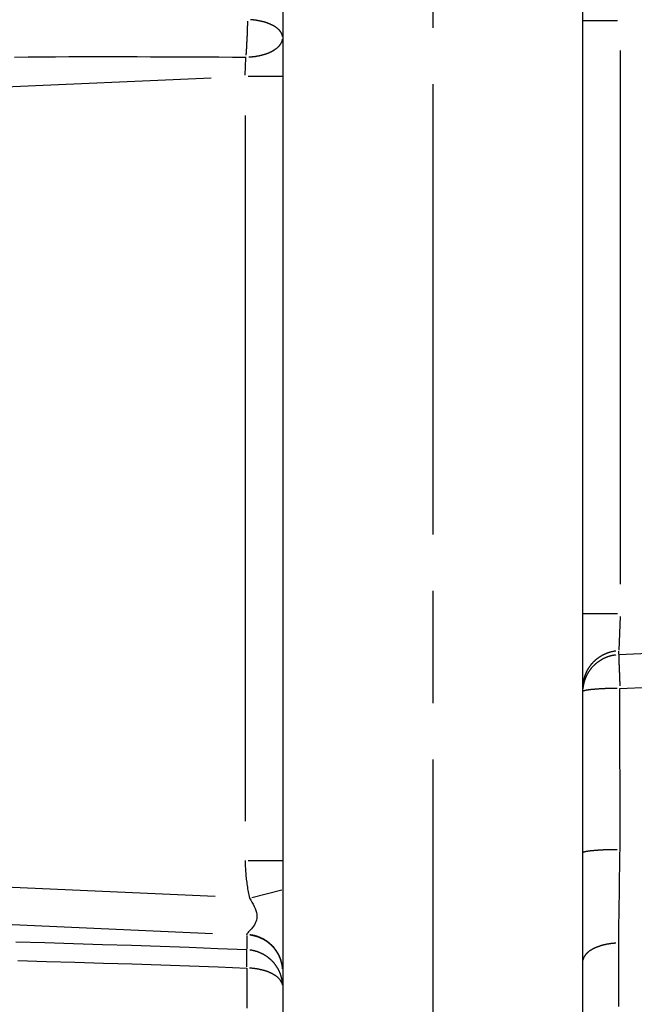
# Model space of a CAD drawing. Extents: x 177 to 770, y 182 to 618.
# Drawn here: x 582 to 591, y 195 to 208 of the extents above; entities that cross this region are included whole.
import ezdxf

# ---------------------------------------------------------------- set-up
doc = ezdxf.new("R2010")
doc.units = 0
doc.linetypes.add('AM_ISO08W050X2', pattern=[9, 6, -0.75, 1.5, -0.75])
for name, color, linetype in [('AM_0', 2, 'CONTINUOUS'), ('AM_4', 3, 'CONTINUOUS'), ('AM_7', 4, 'AM_ISO08W050X2')]:
    doc.layers.add(name, color=color, linetype=linetype)

msp = doc.modelspace()

# ---------------------------------------------------------------- linework, layer by layer
at = {"layer": 'AM_0'}
for p, q in [((589.839, 193.178), (589.839, 217.603)), ((585.839, 217.202), (585.839, 193.178))]:
    msp.add_line(p, q, dxfattribs=at)
msp.add_arc((587.839, 225.202), 38.5, 155.0532, 19.4186, dxfattribs=at)
msp.add_arc((587.839, 225.202), 38.5, 155.0532, 19.4186, dxfattribs=at)
at = {"layer": 'AM_4'}
for p, q in [((590.299, 208.048), (589.84, 208.048)), ((590.339, 200.54), (590.339, 207.653)), ((585.339, 207.321), (585.349, 207.553)), ((576.675, 206.929), (584.883, 207.288)), ((585.837, 207.307), (585.378, 207.307)), ((585.339, 206.785), (585.339, 197.381)), ((590.299, 200.145), (589.84, 200.145)), ((590.337, 200.11), (590.317, 199.658)), ((590.317, 199.601), (590.317, 199.648)), ((590.335, 197.001), (590.334, 199.15)), ((585.378, 196.858), (585.837, 196.858)), ((584.938, 196.377), (576.678, 196.738)), ((585.425, 196.364), (585.826, 196.465)), ((576.656, 196.246), (584.902, 195.886)), ((585.36, 195.866), (585.36, 195.87)), ((585.36, 195.856), (585.36, 195.677))]:
    msp.add_line(p, q, dxfattribs=at)
at = {"layer": 'AM_4', "flags": 128}
for points in [[(582.263, 207.564), (582.444, 207.566), (582.626, 207.568), (582.808, 207.569), (582.989, 207.57), (583.171, 207.57), (583.352, 207.57), (583.534, 207.57), (583.715, 207.57), (583.897, 207.57), (584.078, 207.569), (584.26, 207.569), (584.441, 207.568), (584.623, 207.567), (584.805, 207.566), (584.986, 207.566), (585.168, 207.565), (585.35, 207.565)], [(590.711, 199.616), (590.317, 199.599)], [(590.334, 199.15), (590.727, 199.167)], [(590.318, 195.757), (590.318, 195.804), (590.319, 195.853), (590.32, 195.901), (590.32, 195.95), (590.321, 196), (590.321, 196.05), (590.322, 196.1), (590.323, 196.151), (590.324, 196.202), (590.324, 196.254), (590.325, 196.306), (590.326, 196.358), (590.326, 196.41), (590.327, 196.463), (590.328, 196.516), (590.329, 196.569), (590.329, 196.622), (590.33, 196.676), (590.331, 196.73), (590.332, 196.784), (590.332, 196.838), (590.333, 196.893), (590.334, 196.947), (590.335, 197.001)], [(585.339, 196.858), (585.339, 196.837), (585.339, 196.816), (585.339, 196.795), (585.34, 196.774), (585.341, 196.753), (585.342, 196.732), (585.343, 196.711), (585.345, 196.69), (585.347, 196.669), (585.348, 196.648), (585.351, 196.627), (585.353, 196.606), (585.355, 196.585), (585.358, 196.564), (585.361, 196.543), (585.364, 196.522), (585.367, 196.502), (585.371, 196.481), (585.375, 196.46), (585.379, 196.439), (585.383, 196.419), (585.388, 196.398), (585.392, 196.378), (585.397, 196.357)], [(585.397, 196.357), (585.413, 196.329), (585.428, 196.301), (585.443, 196.273), (585.457, 196.245), (585.47, 196.217), (585.481, 196.19), (585.488, 196.163), (585.492, 196.137), (585.494, 196.112), (585.493, 196.087), (585.489, 196.063), (585.482, 196.041), (585.473, 196.02), (585.461, 196), (585.448, 195.981), (585.435, 195.963), (585.421, 195.947), (585.407, 195.932), (585.395, 195.918), (585.383, 195.906), (585.373, 195.895), (585.366, 195.885), (585.361, 195.877), (585.36, 195.87)], [(585.36, 195.667), (584.975, 195.681), (584.59, 195.696), (584.205, 195.709), (583.821, 195.722), (583.436, 195.735), (583.051, 195.747), (582.667, 195.759), (582.282, 195.77)], [(590.318, 194.913), (590.318, 195.034), (590.318, 195.154), (590.318, 195.275), (590.318, 195.395), (590.318, 195.516), (590.318, 195.636), (590.318, 195.757)], [(582.307, 195.523), (582.688, 195.513), (583.069, 195.502), (583.451, 195.49), (583.833, 195.478), (584.214, 195.466), (584.596, 195.452), (584.978, 195.438), (585.359, 195.424)], [(585.359, 195.424), (585.359, 195.317), (585.359, 195.211), (585.359, 195.104), (585.359, 194.997), (585.359, 194.891)]]:
    msp.add_lwpolyline(points, dxfattribs=at)
at = {"layer": 'AM_4'}
for points in [[(585.351, 207.588, 0), (585.352, 207.591, 0), (585.352, 207.594, 0), (585.352, 207.597, 0), (585.352, 207.601, 0), (585.353, 207.604, 0), (585.353, 207.607, 0), (585.353, 207.611, 0), (585.353, 207.614, 0), (585.354, 207.617, 0), (585.354, 207.621, 0), (585.354, 207.624, 0), (585.354, 207.628, 0), (585.355, 207.631, 0), (585.355, 207.634, 0), (585.355, 207.638, 0), (585.355, 207.641, 0), (585.355, 207.645, 0), (585.356, 207.648, 0), (585.356, 207.651, 0), (585.356, 207.655, 0), (585.356, 207.658, 0), (585.357, 207.662, 0), (585.357, 207.665, 0), (585.357, 207.669, 0), (585.357, 207.672, 0), (585.358, 207.676, 0), (585.358, 207.679, 0), (585.358, 207.683, 0), (585.358, 207.686, 0), (585.358, 207.69, 0), (585.359, 207.694, 0), (585.359, 207.697, 0), (585.359, 207.701, 0), (585.359, 207.704, 0), (585.359, 207.708, 0), (585.36, 207.711, 0), (585.36, 207.715, 0), (585.36, 207.719, 0), (585.36, 207.722, 0), (585.36, 207.726, 0), (585.361, 207.729, 0), (585.361, 207.733, 0), (585.361, 207.737, 0), (585.361, 207.74, 0), (585.362, 207.744, 0), (585.362, 207.747, 0), (585.362, 207.751, 0), (585.362, 207.755, 0), (585.362, 207.758, 0), (585.362, 207.762, 0), (585.363, 207.766, 0), (585.363, 207.769, 0), (585.363, 207.773, 0), (585.363, 207.777, 0), (585.363, 207.78, 0), (585.364, 207.784, 0), (585.364, 207.788, 0), (585.364, 207.791, 0), (585.364, 207.795, 0), (585.364, 207.799, 0), (585.365, 207.802, 0), (585.365, 207.806, 0), (585.365, 207.81, 0), (585.365, 207.813, 0), (585.365, 207.817, 0), (585.365, 207.821, 0), (585.366, 207.824, 0), (585.366, 207.828, 0), (585.366, 207.832, 0), (585.366, 207.835, 0), (585.366, 207.839, 0), (585.366, 207.843, 0), (585.367, 207.846, 0), (585.367, 207.85, 0), (585.367, 207.854, 0), (585.367, 207.857, 0), (585.367, 207.861, 0), (585.367, 207.865, 0), (585.368, 207.868, 0), (585.368, 207.872, 0), (585.368, 207.876, 0), (585.368, 207.879, 0), (585.368, 207.883, 0), (585.368, 207.887, 0), (585.368, 207.89, 0), (585.369, 207.894, 0), (585.369, 207.898, 0), (585.369, 207.901, 0), (585.369, 207.905, 0), (585.369, 207.908, 0), (585.369, 207.912, 0), (585.369, 207.916, 0), (585.369, 207.919, 0), (585.37, 207.923, 0), (585.37, 207.926, 0), (585.37, 207.93, 0), (585.37, 207.934, 0), (585.37, 207.937, 0), (585.37, 207.941, 0), (585.37, 207.944, 0), (585.37, 207.948, 0), (585.371, 207.951, 0), (585.371, 207.955, 0), (585.371, 207.958, 0), (585.371, 207.962, 0), (585.371, 207.966, 0), (585.371, 207.969, 0), (585.371, 207.973, 0), (585.371, 207.976, 0), (585.371, 207.98, 0), (585.372, 207.983, 0), (585.372, 207.987, 0), (585.372, 207.99, 0), (585.372, 207.993, 0), (585.372, 207.997, 0), (585.372, 208, 0), (585.372, 208.004, 0), (585.372, 208.007, 0), (585.372, 208.011, 0), (585.372, 208.014, 0), (585.372, 208.017, 0), (585.372, 208.021, 0), (585.373, 208.024, 0), (585.373, 208.027, 0), (585.373, 208.031, 0), (585.373, 208.034, 0), (585.373, 208.037, 0), (585.373, 208.041, 0)], [(585.837, 207.84, 0), (585.837, 207.842, 0), (585.836, 207.845, 0), (585.836, 207.847, 0), (585.835, 207.85, 0), (585.834, 207.852, 0), (585.834, 207.855, 0), (585.833, 207.858, 0), (585.832, 207.86, 0), (585.831, 207.863, 0), (585.83, 207.865, 0), (585.829, 207.868, 0), (585.828, 207.87, 0), (585.827, 207.873, 0), (585.826, 207.875, 0), (585.825, 207.878, 0), (585.824, 207.88, 0), (585.822, 207.883, 0), (585.821, 207.885, 0), (585.82, 207.888, 0), (585.818, 207.89, 0), (585.817, 207.893, 0), (585.815, 207.895, 0), (585.813, 207.897, 0), (585.812, 207.9, 0), (585.81, 207.902, 0), (585.808, 207.905, 0), (585.806, 207.907, 0), (585.805, 207.909, 0), (585.803, 207.912, 0), (585.801, 207.914, 0), (585.799, 207.917, 0), (585.796, 207.919, 0), (585.794, 207.921, 0), (585.792, 207.924, 0), (585.79, 207.926, 0), (585.788, 207.928, 0), (585.785, 207.931, 0), (585.783, 207.933, 0), (585.78, 207.935, 0), (585.778, 207.937, 0), (585.775, 207.94, 0), (585.773, 207.942, 0), (585.77, 207.944, 0), (585.767, 207.946, 0), (585.765, 207.948, 0), (585.762, 207.951, 0), (585.759, 207.953, 0), (585.756, 207.955, 0), (585.753, 207.957, 0), (585.75, 207.959, 0), (585.747, 207.961, 0), (585.744, 207.963, 0), (585.741, 207.966, 0), (585.738, 207.968, 0), (585.735, 207.97, 0), (585.732, 207.972, 0), (585.728, 207.974, 0), (585.725, 207.976, 0), (585.722, 207.978, 0), (585.718, 207.98, 0), (585.715, 207.981, 0), (585.711, 207.983, 0), (585.708, 207.985, 0), (585.704, 207.987, 0), (585.701, 207.989, 0), (585.697, 207.991, 0), (585.693, 207.993, 0), (585.689, 207.995, 0), (585.686, 207.996, 0), (585.682, 207.998, 0), (585.678, 208, 0), (585.674, 208.002, 0), (585.67, 208.003, 0), (585.666, 208.005, 0), (585.662, 208.007, 0), (585.658, 208.008, 0), (585.654, 208.01, 0), (585.65, 208.012, 0), (585.646, 208.013, 0), (585.642, 208.015, 0), (585.637, 208.016, 0), (585.633, 208.018, 0), (585.629, 208.019, 0), (585.625, 208.021, 0), (585.62, 208.022, 0), (585.616, 208.024, 0), (585.611, 208.025, 0), (585.607, 208.026, 0), (585.603, 208.028, 0), (585.598, 208.029, 0), (585.594, 208.03, 0), (585.589, 208.032, 0), (585.584, 208.033, 0), (585.58, 208.034, 0), (585.575, 208.036, 0), (585.571, 208.037, 0), (585.566, 208.038, 0), (585.561, 208.039, 0), (585.556, 208.04, 0), (585.552, 208.041, 0), (585.547, 208.042, 0), (585.542, 208.043, 0), (585.537, 208.044, 0), (585.532, 208.045, 0), (585.527, 208.046, 0), (585.523, 208.047, 0), (585.518, 208.048, 0), (585.513, 208.049, 0), (585.508, 208.05, 0), (585.503, 208.051, 0), (585.498, 208.052, 0), (585.493, 208.053, 0), (585.488, 208.053, 0), (585.483, 208.054, 0), (585.478, 208.055, 0), (585.473, 208.056, 0), (585.467, 208.056, 0), (585.462, 208.057, 0), (585.457, 208.058, 0), (585.452, 208.058, 0), (585.447, 208.059, 0), (585.442, 208.059, 0), (585.437, 208.06, 0), (585.431, 208.06, 0), (585.426, 208.061, 0), (585.421, 208.061, 0), (585.416, 208.062, 0), (585.411, 208.062, 0)], [(585.388, 207.566, 0), (585.394, 207.566, 0), (585.399, 207.567, 0), (585.405, 207.567, 0), (585.41, 207.568, 0), (585.415, 207.568, 0), (585.421, 207.568, 0), (585.426, 207.569, 0), (585.431, 207.569, 0), (585.437, 207.57, 0), (585.442, 207.57, 0), (585.447, 207.571, 0), (585.453, 207.572, 0), (585.458, 207.572, 0), (585.463, 207.573, 0), (585.469, 207.574, 0), (585.474, 207.574, 0), (585.479, 207.575, 0), (585.484, 207.576, 0), (585.489, 207.577, 0), (585.495, 207.578, 0), (585.5, 207.579, 0), (585.505, 207.58, 0), (585.51, 207.58, 0), (585.515, 207.581, 0), (585.52, 207.582, 0), (585.525, 207.583, 0), (585.53, 207.585, 0), (585.535, 207.586, 0), (585.54, 207.587, 0), (585.545, 207.588, 0), (585.55, 207.589, 0), (585.555, 207.59, 0), (585.56, 207.591, 0), (585.565, 207.593, 0), (585.57, 207.594, 0), (585.575, 207.595, 0), (585.579, 207.597, 0), (585.584, 207.598, 0), (585.589, 207.599, 0), (585.594, 207.601, 0), (585.598, 207.602, 0), (585.603, 207.604, 0), (585.607, 207.605, 0), (585.612, 207.607, 0), (585.617, 207.608, 0), (585.621, 207.61, 0), (585.626, 207.611, 0), (585.63, 207.613, 0), (585.634, 207.615, 0), (585.639, 207.616, 0), (585.643, 207.618, 0), (585.647, 207.62, 0), (585.652, 207.621, 0), (585.656, 207.623, 0), (585.66, 207.625, 0), (585.664, 207.627, 0), (585.668, 207.629, 0), (585.672, 207.63, 0), (585.676, 207.632, 0), (585.68, 207.634, 0), (585.684, 207.636, 0), (585.688, 207.638, 0), (585.692, 207.64, 0), (585.696, 207.642, 0), (585.7, 207.644, 0), (585.703, 207.646, 0), (585.707, 207.648, 0), (585.711, 207.65, 0), (585.714, 207.652, 0), (585.718, 207.654, 0), (585.722, 207.657, 0), (585.725, 207.659, 0), (585.728, 207.661, 0), (585.732, 207.663, 0), (585.735, 207.665, 0), (585.738, 207.668, 0), (585.742, 207.67, 0), (585.745, 207.672, 0), (585.748, 207.674, 0), (585.751, 207.677, 0), (585.754, 207.679, 0), (585.757, 207.681, 0), (585.76, 207.684, 0), (585.763, 207.686, 0), (585.766, 207.688, 0), (585.769, 207.691, 0), (585.771, 207.693, 0), (585.774, 207.696, 0), (585.777, 207.698, 0), (585.779, 207.7, 0), (585.782, 207.703, 0), (585.784, 207.705, 0), (585.787, 207.708, 0), (585.789, 207.71, 0), (585.792, 207.713, 0), (585.794, 207.715, 0), (585.796, 207.718, 0), (585.798, 207.721, 0), (585.8, 207.723, 0), (585.802, 207.726, 0), (585.804, 207.728, 0), (585.806, 207.731, 0), (585.808, 207.734, 0), (585.81, 207.736, 0), (585.812, 207.739, 0), (585.814, 207.742, 0), (585.815, 207.744, 0), (585.817, 207.747, 0), (585.818, 207.75, 0), (585.82, 207.752, 0), (585.821, 207.755, 0), (585.823, 207.758, 0), (585.824, 207.76, 0), (585.825, 207.763, 0), (585.827, 207.766, 0), (585.828, 207.768, 0), (585.829, 207.771, 0), (585.83, 207.774, 0), (585.831, 207.777, 0), (585.832, 207.779, 0), (585.833, 207.782, 0), (585.833, 207.785, 0), (585.834, 207.788, 0), (585.835, 207.791, 0), (585.835, 207.793, 0), (585.836, 207.796, 0), (585.837, 207.799, 0), (585.837, 207.802, 0)], [(590.279, 199.648, 0), (590.274, 199.647, 0), (590.268, 199.647, 0), (590.263, 199.646, 0), (590.258, 199.645, 0), (590.252, 199.644, 0), (590.247, 199.643, 0), (590.242, 199.642, 0), (590.237, 199.641, 0), (590.231, 199.64, 0), (590.226, 199.639, 0), (590.221, 199.638, 0), (590.216, 199.636, 0), (590.21, 199.635, 0), (590.205, 199.634, 0), (590.2, 199.632, 0), (590.195, 199.631, 0), (590.19, 199.629, 0), (590.185, 199.628, 0), (590.18, 199.626, 0), (590.174, 199.624, 0), (590.169, 199.622, 0), (590.164, 199.621, 0), (590.159, 199.619, 0), (590.154, 199.617, 0), (590.149, 199.615, 0), (590.144, 199.613, 0), (590.139, 199.611, 0), (590.135, 199.609, 0), (590.13, 199.606, 0), (590.125, 199.604, 0), (590.12, 199.602, 0), (590.115, 199.6, 0), (590.11, 199.597, 0), (590.106, 199.595, 0), (590.101, 199.592, 0), (590.096, 199.59, 0), (590.091, 199.587, 0), (590.087, 199.585, 0), (590.082, 199.582, 0), (590.078, 199.579, 0), (590.073, 199.576, 0), (590.068, 199.573, 0), (590.064, 199.571, 0), (590.059, 199.568, 0), (590.055, 199.565, 0), (590.051, 199.562, 0), (590.046, 199.559, 0), (590.042, 199.555, 0), (590.038, 199.552, 0), (590.033, 199.549, 0), (590.029, 199.546, 0), (590.025, 199.543, 0), (590.021, 199.539, 0), (590.017, 199.536, 0), (590.012, 199.532, 0), (590.008, 199.529, 0), (590.004, 199.525, 0), (590, 199.522, 0), (589.997, 199.518, 0), (589.993, 199.515, 0), (589.989, 199.511, 0), (589.985, 199.507, 0), (589.981, 199.503, 0), (589.977, 199.5, 0), (589.974, 199.496, 0), (589.97, 199.492, 0), (589.966, 199.488, 0), (589.963, 199.484, 0), (589.959, 199.48, 0), (589.956, 199.476, 0), (589.952, 199.472, 0), (589.949, 199.468, 0), (589.946, 199.464, 0), (589.942, 199.46, 0), (589.939, 199.455, 0), (589.936, 199.451, 0), (589.933, 199.447, 0), (589.93, 199.443, 0), (589.927, 199.438, 0), (589.924, 199.434, 0), (589.921, 199.429, 0), (589.918, 199.425, 0), (589.915, 199.421, 0), (589.912, 199.416, 0), (589.909, 199.412, 0), (589.906, 199.407, 0), (589.904, 199.402, 0), (589.901, 199.398, 0), (589.899, 199.393, 0), (589.896, 199.388, 0), (589.894, 199.384, 0), (589.891, 199.379, 0), (589.889, 199.374, 0), (589.886, 199.37, 0), (589.884, 199.365, 0), (589.882, 199.36, 0), (589.88, 199.355, 0), (589.878, 199.35, 0), (589.876, 199.345, 0), (589.874, 199.34, 0), (589.872, 199.335, 0), (589.87, 199.331, 0), (589.868, 199.326, 0), (589.866, 199.321, 0), (589.864, 199.316, 0), (589.863, 199.311, 0), (589.861, 199.306, 0), (589.86, 199.3, 0), (589.858, 199.295, 0), (589.857, 199.29, 0), (589.855, 199.285, 0), (589.854, 199.28, 0), (589.853, 199.275, 0), (589.851, 199.27, 0), (589.85, 199.265, 0), (589.849, 199.259, 0), (589.848, 199.254, 0), (589.847, 199.249, 0), (589.846, 199.244, 0), (589.845, 199.239, 0), (589.844, 199.233, 0), (589.843, 199.228, 0), (589.843, 199.223, 0), (589.842, 199.218, 0), (589.841, 199.212, 0), (589.841, 199.207, 0), (589.84, 199.202, 0), (589.84, 199.197, 0)], [(590.279, 199.596, 0), (590.274, 199.595, 0), (590.268, 199.594, 0), (590.263, 199.594, 0), (590.258, 199.593, 0), (590.252, 199.592, 0), (590.247, 199.591, 0), (590.242, 199.59, 0), (590.237, 199.589, 0), (590.231, 199.588, 0), (590.226, 199.587, 0), (590.221, 199.585, 0), (590.216, 199.584, 0), (590.21, 199.583, 0), (590.205, 199.581, 0), (590.2, 199.58, 0), (590.195, 199.579, 0), (590.19, 199.577, 0), (590.185, 199.575, 0), (590.18, 199.574, 0), (590.174, 199.572, 0), (590.169, 199.57, 0), (590.164, 199.568, 0), (590.159, 199.567, 0), (590.154, 199.565, 0), (590.149, 199.563, 0), (590.144, 199.561, 0), (590.139, 199.559, 0), (590.135, 199.556, 0), (590.13, 199.554, 0), (590.125, 199.552, 0), (590.12, 199.55, 0), (590.115, 199.547, 0), (590.11, 199.545, 0), (590.106, 199.543, 0), (590.101, 199.54, 0), (590.096, 199.538, 0), (590.091, 199.535, 0), (590.087, 199.532, 0), (590.082, 199.53, 0), (590.078, 199.527, 0), (590.073, 199.524, 0), (590.068, 199.521, 0), (590.064, 199.518, 0), (590.059, 199.515, 0), (590.055, 199.512, 0), (590.051, 199.509, 0), (590.046, 199.506, 0), (590.042, 199.503, 0), (590.038, 199.5, 0), (590.033, 199.497, 0), (590.029, 199.494, 0), (590.025, 199.49, 0), (590.021, 199.487, 0), (590.017, 199.484, 0), (590.012, 199.48, 0), (590.008, 199.477, 0), (590.004, 199.473, 0), (590, 199.47, 0), (589.997, 199.466, 0), (589.993, 199.462, 0), (589.989, 199.459, 0), (589.985, 199.455, 0), (589.981, 199.451, 0), (589.977, 199.447, 0), (589.974, 199.444, 0), (589.97, 199.44, 0), (589.966, 199.436, 0), (589.963, 199.432, 0), (589.959, 199.428, 0), (589.956, 199.424, 0), (589.952, 199.42, 0), (589.949, 199.416, 0), (589.946, 199.412, 0), (589.942, 199.407, 0), (589.939, 199.403, 0), (589.936, 199.399, 0), (589.933, 199.395, 0), (589.93, 199.39, 0), (589.927, 199.386, 0), (589.924, 199.382, 0), (589.921, 199.377, 0), (589.918, 199.373, 0), (589.915, 199.368, 0), (589.912, 199.364, 0), (589.909, 199.359, 0), (589.906, 199.355, 0), (589.904, 199.35, 0), (589.901, 199.346, 0), (589.899, 199.341, 0), (589.896, 199.336, 0), (589.894, 199.332, 0), (589.891, 199.327, 0), (589.889, 199.322, 0), (589.886, 199.317, 0), (589.884, 199.313, 0), (589.882, 199.308, 0), (589.88, 199.303, 0), (589.878, 199.298, 0), (589.876, 199.293, 0), (589.874, 199.288, 0), (589.872, 199.283, 0), (589.87, 199.278, 0), (589.868, 199.273, 0), (589.866, 199.268, 0), (589.864, 199.263, 0), (589.863, 199.258, 0), (589.861, 199.253, 0), (589.86, 199.248, 0), (589.858, 199.243, 0), (589.857, 199.238, 0), (589.855, 199.233, 0), (589.854, 199.228, 0), (589.853, 199.223, 0), (589.851, 199.218, 0), (589.85, 199.212, 0), (589.849, 199.207, 0), (589.848, 199.202, 0), (589.847, 199.197, 0), (589.846, 199.192, 0), (589.845, 199.186, 0), (589.844, 199.181, 0), (589.843, 199.176, 0), (589.843, 199.171, 0), (589.842, 199.166, 0), (589.841, 199.16, 0), (589.841, 199.155, 0), (589.84, 199.15, 0), (589.84, 199.144, 0)], [(590.317, 199.592, 0), (590.317, 199.591, 0), (590.317, 199.59, 0), (590.317, 199.589, 0), (590.317, 199.587, 0), (590.317, 199.586, 0), (590.317, 199.585, 0), (590.317, 199.583, 0), (590.317, 199.582, 0), (590.317, 199.581, 0), (590.317, 199.579, 0), (590.318, 199.578, 0), (590.318, 199.576, 0), (590.318, 199.574, 0), (590.318, 199.573, 0), (590.318, 199.571, 0), (590.318, 199.569, 0), (590.318, 199.568, 0), (590.318, 199.566, 0), (590.318, 199.564, 0), (590.318, 199.562, 0), (590.318, 199.56, 0), (590.318, 199.558, 0), (590.318, 199.556, 0), (590.318, 199.554, 0), (590.318, 199.552, 0), (590.318, 199.55, 0), (590.318, 199.548, 0), (590.319, 199.546, 0), (590.319, 199.544, 0), (590.319, 199.541, 0), (590.319, 199.539, 0), (590.319, 199.537, 0), (590.319, 199.534, 0), (590.319, 199.532, 0), (590.319, 199.529, 0), (590.319, 199.527, 0), (590.319, 199.525, 0), (590.319, 199.522, 0), (590.32, 199.519, 0), (590.32, 199.517, 0), (590.32, 199.514, 0), (590.32, 199.511, 0), (590.32, 199.509, 0), (590.32, 199.506, 0), (590.32, 199.503, 0), (590.32, 199.5, 0), (590.32, 199.498, 0), (590.32, 199.495, 0), (590.321, 199.492, 0), (590.321, 199.489, 0), (590.321, 199.486, 0), (590.321, 199.483, 0), (590.321, 199.48, 0), (590.321, 199.477, 0), (590.321, 199.474, 0), (590.321, 199.47, 0), (590.321, 199.467, 0), (590.322, 199.464, 0), (590.322, 199.461, 0), (590.322, 199.458, 0), (590.322, 199.454, 0), (590.322, 199.451, 0), (590.322, 199.448, 0), (590.322, 199.444, 0), (590.322, 199.441, 0), (590.323, 199.437, 0), (590.323, 199.434, 0), (590.323, 199.43, 0), (590.323, 199.427, 0), (590.323, 199.423, 0), (590.323, 199.42, 0), (590.323, 199.416, 0), (590.324, 199.413, 0), (590.324, 199.409, 0), (590.324, 199.405, 0), (590.324, 199.402, 0), (590.324, 199.398, 0), (590.324, 199.394, 0), (590.324, 199.39, 0), (590.325, 199.387, 0), (590.325, 199.383, 0), (590.325, 199.379, 0), (590.325, 199.375, 0), (590.325, 199.371, 0), (590.325, 199.367, 0), (590.326, 199.363, 0), (590.326, 199.359, 0), (590.326, 199.355, 0), (590.326, 199.351, 0), (590.326, 199.347, 0), (590.326, 199.343, 0), (590.326, 199.339, 0), (590.327, 199.335, 0), (590.327, 199.331, 0), (590.327, 199.327, 0), (590.327, 199.323, 0), (590.327, 199.319, 0), (590.327, 199.314, 0), (590.328, 199.31, 0), (590.328, 199.306, 0), (590.328, 199.302, 0), (590.328, 199.298, 0), (590.328, 199.293, 0), (590.329, 199.289, 0), (590.329, 199.285, 0), (590.329, 199.28, 0), (590.329, 199.276, 0), (590.329, 199.272, 0), (590.329, 199.267, 0), (590.33, 199.263, 0), (590.33, 199.259, 0), (590.33, 199.254, 0), (590.33, 199.25, 0), (590.33, 199.246, 0), (590.331, 199.241, 0), (590.331, 199.237, 0), (590.331, 199.232, 0), (590.331, 199.228, 0), (590.331, 199.223, 0), (590.331, 199.219, 0), (590.332, 199.214, 0), (590.332, 199.21, 0), (590.332, 199.205, 0), (590.332, 199.201, 0), (590.332, 199.196, 0), (590.333, 199.192, 0), (590.333, 199.187, 0), (590.333, 199.183, 0)], [(590.295, 199.15, 0), (590.29, 199.15, 0), (590.284, 199.15, 0), (590.279, 199.15, 0), (590.273, 199.15, 0), (590.268, 199.15, 0), (590.263, 199.15, 0), (590.257, 199.15, 0), (590.252, 199.15, 0), (590.246, 199.15, 0), (590.241, 199.149, 0), (590.236, 199.149, 0), (590.23, 199.149, 0), (590.225, 199.149, 0), (590.22, 199.149, 0), (590.214, 199.149, 0), (590.209, 199.149, 0), (590.204, 199.149, 0), (590.198, 199.149, 0), (590.193, 199.148, 0), (590.188, 199.148, 0), (590.183, 199.148, 0), (590.177, 199.148, 0), (590.172, 199.148, 0), (590.167, 199.148, 0), (590.162, 199.147, 0), (590.157, 199.147, 0), (590.152, 199.147, 0), (590.147, 199.147, 0), (590.141, 199.147, 0), (590.136, 199.147, 0), (590.131, 199.146, 0), (590.126, 199.146, 0), (590.121, 199.146, 0), (590.117, 199.146, 0), (590.112, 199.146, 0), (590.107, 199.145, 0), (590.102, 199.145, 0), (590.097, 199.145, 0), (590.092, 199.145, 0), (590.087, 199.144, 0), (590.083, 199.144, 0), (590.078, 199.144, 0), (590.073, 199.144, 0), (590.069, 199.143, 0), (590.064, 199.143, 0), (590.06, 199.143, 0), (590.055, 199.143, 0), (590.05, 199.142, 0), (590.046, 199.142, 0), (590.042, 199.142, 0), (590.037, 199.142, 0), (590.033, 199.141, 0), (590.028, 199.141, 0), (590.024, 199.141, 0), (590.02, 199.14, 0), (590.016, 199.14, 0), (590.012, 199.14, 0), (590.007, 199.139, 0), (590.003, 199.139, 0), (589.999, 199.139, 0), (589.995, 199.138, 0), (589.991, 199.138, 0), (589.987, 199.138, 0), (589.983, 199.137, 0), (589.98, 199.137, 0), (589.976, 199.137, 0), (589.972, 199.136, 0), (589.968, 199.136, 0), (589.965, 199.136, 0), (589.961, 199.135, 0), (589.957, 199.135, 0), (589.954, 199.135, 0), (589.95, 199.134, 0), (589.947, 199.134, 0), (589.944, 199.133, 0), (589.94, 199.133, 0), (589.937, 199.133, 0), (589.934, 199.132, 0), (589.931, 199.132, 0), (589.927, 199.132, 0), (589.924, 199.131, 0), (589.921, 199.131, 0), (589.918, 199.13, 0), (589.915, 199.13, 0), (589.912, 199.13, 0), (589.91, 199.129, 0), (589.907, 199.129, 0), (589.904, 199.128, 0), (589.901, 199.128, 0), (589.899, 199.128, 0), (589.896, 199.127, 0), (589.894, 199.127, 0), (589.891, 199.126, 0), (589.889, 199.126, 0), (589.886, 199.125, 0), (589.884, 199.125, 0), (589.882, 199.125, 0), (589.879, 199.124, 0), (589.877, 199.124, 0), (589.875, 199.123, 0), (589.873, 199.123, 0), (589.871, 199.122, 0), (589.869, 199.122, 0), (589.867, 199.121, 0), (589.866, 199.121, 0), (589.864, 199.121, 0), (589.862, 199.12, 0), (589.86, 199.12, 0), (589.859, 199.119, 0), (589.857, 199.119, 0), (589.856, 199.118, 0), (589.855, 199.118, 0), (589.853, 199.117, 0), (589.852, 199.117, 0), (589.851, 199.116, 0), (589.849, 199.116, 0), (589.848, 199.115, 0), (589.847, 199.115, 0), (589.846, 199.115, 0), (589.845, 199.114, 0), (589.844, 199.114, 0), (589.844, 199.113, 0), (589.843, 199.113, 0), (589.842, 199.112, 0), (589.842, 199.112, 0), (589.841, 199.111, 0), (589.84, 199.111, 0), (589.84, 199.11, 0)], [(590.296, 197.001, 0), (590.29, 197.001, 0), (590.285, 197.001, 0), (590.279, 197.001, 0), (590.274, 197.001, 0), (590.268, 197.001, 0), (590.263, 197.001, 0), (590.257, 197.001, 0), (590.252, 197.001, 0), (590.247, 197.001, 0), (590.241, 197.001, 0), (590.236, 197, 0), (590.23, 197, 0), (590.225, 197, 0), (590.22, 197, 0), (590.214, 197, 0), (590.209, 197, 0), (590.204, 197, 0), (590.199, 197, 0), (590.193, 197, 0), (590.188, 196.999, 0), (590.183, 196.999, 0), (590.178, 196.999, 0), (590.172, 196.999, 0), (590.167, 196.999, 0), (590.162, 196.999, 0), (590.157, 196.998, 0), (590.152, 196.998, 0), (590.147, 196.998, 0), (590.142, 196.998, 0), (590.137, 196.998, 0), (590.132, 196.998, 0), (590.127, 196.997, 0), (590.122, 196.997, 0), (590.117, 196.997, 0), (590.112, 196.997, 0), (590.107, 196.996, 0), (590.102, 196.996, 0), (590.097, 196.996, 0), (590.092, 196.996, 0), (590.088, 196.996, 0), (590.083, 196.995, 0), (590.078, 196.995, 0), (590.074, 196.995, 0), (590.069, 196.995, 0), (590.064, 196.994, 0), (590.06, 196.994, 0), (590.055, 196.994, 0), (590.051, 196.993, 0), (590.046, 196.993, 0), (590.042, 196.993, 0), (590.037, 196.993, 0), (590.033, 196.992, 0), (590.029, 196.992, 0), (590.024, 196.992, 0), (590.02, 196.991, 0), (590.016, 196.991, 0), (590.012, 196.991, 0), (590.008, 196.991, 0), (590.003, 196.99, 0), (589.999, 196.99, 0), (589.995, 196.99, 0), (589.991, 196.989, 0), (589.987, 196.989, 0), (589.984, 196.989, 0), (589.98, 196.988, 0), (589.976, 196.988, 0), (589.972, 196.988, 0), (589.968, 196.987, 0), (589.965, 196.987, 0), (589.961, 196.986, 0), (589.958, 196.986, 0), (589.954, 196.986, 0), (589.951, 196.985, 0), (589.947, 196.985, 0), (589.944, 196.985, 0), (589.94, 196.984, 0), (589.937, 196.984, 0), (589.934, 196.983, 0), (589.931, 196.983, 0), (589.927, 196.983, 0), (589.924, 196.982, 0), (589.921, 196.982, 0), (589.918, 196.982, 0), (589.915, 196.981, 0), (589.912, 196.981, 0), (589.91, 196.98, 0), (589.907, 196.98, 0), (589.904, 196.979, 0), (589.901, 196.979, 0), (589.899, 196.979, 0), (589.896, 196.978, 0), (589.894, 196.978, 0), (589.891, 196.977, 0), (589.889, 196.977, 0), (589.886, 196.977, 0), (589.884, 196.976, 0), (589.882, 196.976, 0), (589.879, 196.975, 0), (589.877, 196.975, 0), (589.875, 196.974, 0), (589.873, 196.974, 0), (589.871, 196.973, 0), (589.869, 196.973, 0), (589.867, 196.973, 0), (589.866, 196.972, 0), (589.864, 196.972, 0), (589.862, 196.971, 0), (589.861, 196.971, 0), (589.859, 196.97, 0), (589.857, 196.97, 0), (589.856, 196.969, 0), (589.855, 196.969, 0), (589.853, 196.968, 0), (589.852, 196.968, 0), (589.851, 196.968, 0), (589.849, 196.967, 0), (589.848, 196.967, 0), (589.847, 196.966, 0), (589.846, 196.966, 0), (589.845, 196.965, 0), (589.844, 196.965, 0), (589.844, 196.964, 0), (589.843, 196.964, 0), (589.842, 196.963, 0), (589.842, 196.963, 0), (589.841, 196.962, 0), (589.84, 196.962, 0), (589.84, 196.961, 0)], [(585.837, 195.42, 0), (585.837, 195.425, 0), (585.836, 195.43, 0), (585.836, 195.435, 0), (585.835, 195.441, 0), (585.834, 195.446, 0), (585.834, 195.451, 0), (585.833, 195.456, 0), (585.832, 195.461, 0), (585.831, 195.466, 0), (585.83, 195.472, 0), (585.829, 195.477, 0), (585.828, 195.482, 0), (585.827, 195.487, 0), (585.826, 195.492, 0), (585.824, 195.497, 0), (585.823, 195.502, 0), (585.822, 195.507, 0), (585.82, 195.513, 0), (585.819, 195.518, 0), (585.817, 195.523, 0), (585.816, 195.528, 0), (585.814, 195.533, 0), (585.813, 195.538, 0), (585.811, 195.543, 0), (585.809, 195.548, 0), (585.807, 195.552, 0), (585.805, 195.557, 0), (585.803, 195.562, 0), (585.801, 195.567, 0), (585.799, 195.572, 0), (585.797, 195.577, 0), (585.795, 195.582, 0), (585.793, 195.586, 0), (585.79, 195.591, 0), (585.788, 195.596, 0), (585.786, 195.601, 0), (585.783, 195.605, 0), (585.781, 195.61, 0), (585.778, 195.615, 0), (585.776, 195.619, 0), (585.773, 195.624, 0), (585.77, 195.628, 0), (585.768, 195.633, 0), (585.765, 195.637, 0), (585.762, 195.642, 0), (585.759, 195.646, 0), (585.756, 195.651, 0), (585.753, 195.655, 0), (585.75, 195.659, 0), (585.747, 195.664, 0), (585.744, 195.668, 0), (585.741, 195.672, 0), (585.738, 195.676, 0), (585.735, 195.68, 0), (585.731, 195.685, 0), (585.728, 195.689, 0), (585.724, 195.693, 0), (585.721, 195.697, 0), (585.718, 195.701, 0), (585.714, 195.705, 0), (585.71, 195.709, 0), (585.707, 195.713, 0), (585.703, 195.716, 0), (585.699, 195.72, 0), (585.696, 195.724, 0), (585.692, 195.728, 0), (585.688, 195.731, 0), (585.684, 195.735, 0), (585.68, 195.739, 0), (585.676, 195.742, 0), (585.672, 195.746, 0), (585.668, 195.749, 0), (585.664, 195.753, 0), (585.66, 195.756, 0), (585.656, 195.759, 0), (585.652, 195.763, 0), (585.648, 195.766, 0), (585.644, 195.769, 0), (585.639, 195.772, 0), (585.635, 195.776, 0), (585.631, 195.779, 0), (585.626, 195.782, 0), (585.622, 195.785, 0), (585.617, 195.788, 0), (585.613, 195.791, 0), (585.608, 195.793, 0), (585.604, 195.796, 0), (585.599, 195.799, 0), (585.595, 195.802, 0), (585.59, 195.804, 0), (585.585, 195.807, 0), (585.581, 195.809, 0), (585.576, 195.812, 0), (585.571, 195.814, 0), (585.567, 195.817, 0), (585.562, 195.819, 0), (585.557, 195.822, 0), (585.552, 195.824, 0), (585.547, 195.826, 0), (585.542, 195.828, 0), (585.537, 195.83, 0), (585.532, 195.832, 0), (585.527, 195.834, 0), (585.522, 195.836, 0), (585.517, 195.838, 0), (585.512, 195.84, 0), (585.507, 195.842, 0), (585.502, 195.844, 0), (585.497, 195.845, 0), (585.492, 195.847, 0), (585.487, 195.849, 0), (585.482, 195.85, 0), (585.477, 195.852, 0), (585.472, 195.853, 0), (585.466, 195.854, 0), (585.461, 195.856, 0), (585.456, 195.857, 0), (585.451, 195.858, 0), (585.446, 195.859, 0), (585.44, 195.86, 0), (585.435, 195.861, 0), (585.43, 195.862, 0), (585.424, 195.863, 0), (585.419, 195.864, 0), (585.414, 195.865, 0), (585.409, 195.866, 0), (585.403, 195.867, 0), (585.398, 195.867, 0)], [(585.837, 195.412, 0), (585.837, 195.417, 0), (585.836, 195.422, 0), (585.836, 195.428, 0), (585.835, 195.433, 0), (585.834, 195.438, 0), (585.834, 195.443, 0), (585.833, 195.448, 0), (585.832, 195.454, 0), (585.831, 195.459, 0), (585.83, 195.464, 0), (585.829, 195.469, 0), (585.828, 195.475, 0), (585.827, 195.48, 0), (585.826, 195.485, 0), (585.824, 195.49, 0), (585.823, 195.495, 0), (585.822, 195.5, 0), (585.82, 195.505, 0), (585.819, 195.51, 0), (585.817, 195.516, 0), (585.816, 195.521, 0), (585.814, 195.526, 0), (585.813, 195.531, 0), (585.811, 195.536, 0), (585.809, 195.541, 0), (585.807, 195.546, 0), (585.805, 195.551, 0), (585.803, 195.555, 0), (585.801, 195.56, 0), (585.799, 195.565, 0), (585.797, 195.57, 0), (585.795, 195.575, 0), (585.793, 195.58, 0), (585.791, 195.585, 0), (585.788, 195.589, 0), (585.786, 195.594, 0), (585.783, 195.599, 0), (585.781, 195.604, 0), (585.778, 195.608, 0), (585.776, 195.613, 0), (585.773, 195.617, 0), (585.77, 195.622, 0), (585.768, 195.627, 0), (585.765, 195.631, 0), (585.762, 195.636, 0), (585.759, 195.64, 0), (585.756, 195.645, 0), (585.753, 195.649, 0), (585.75, 195.653, 0), (585.747, 195.658, 0), (585.744, 195.662, 0), (585.741, 195.666, 0), (585.738, 195.67, 0), (585.735, 195.675, 0), (585.731, 195.679, 0), (585.728, 195.683, 0), (585.725, 195.687, 0), (585.721, 195.691, 0), (585.718, 195.695, 0), (585.714, 195.699, 0), (585.711, 195.703, 0), (585.707, 195.707, 0), (585.703, 195.711, 0), (585.7, 195.715, 0), (585.696, 195.719, 0), (585.692, 195.722, 0), (585.688, 195.726, 0), (585.684, 195.73, 0), (585.68, 195.733, 0), (585.677, 195.737, 0), (585.673, 195.741, 0), (585.669, 195.744, 0), (585.664, 195.747, 0), (585.66, 195.751, 0), (585.656, 195.754, 0), (585.652, 195.758, 0), (585.648, 195.761, 0), (585.644, 195.764, 0), (585.639, 195.767, 0), (585.635, 195.771, 0), (585.631, 195.774, 0), (585.626, 195.777, 0), (585.622, 195.78, 0), (585.618, 195.783, 0), (585.613, 195.786, 0), (585.609, 195.789, 0), (585.604, 195.791, 0), (585.599, 195.794, 0), (585.595, 195.797, 0), (585.59, 195.8, 0), (585.586, 195.802, 0), (585.581, 195.805, 0), (585.576, 195.807, 0), (585.571, 195.81, 0), (585.567, 195.812, 0), (585.562, 195.815, 0), (585.557, 195.817, 0), (585.552, 195.819, 0), (585.547, 195.822, 0), (585.542, 195.824, 0), (585.538, 195.826, 0), (585.533, 195.828, 0), (585.528, 195.83, 0), (585.523, 195.832, 0), (585.518, 195.834, 0), (585.513, 195.836, 0), (585.508, 195.838, 0), (585.502, 195.839, 0), (585.497, 195.841, 0), (585.492, 195.843, 0), (585.487, 195.844, 0), (585.482, 195.846, 0), (585.477, 195.847, 0), (585.472, 195.849, 0), (585.467, 195.85, 0), (585.461, 195.851, 0), (585.456, 195.853, 0), (585.451, 195.854, 0), (585.446, 195.855, 0), (585.44, 195.856, 0), (585.435, 195.857, 0), (585.43, 195.858, 0), (585.425, 195.859, 0), (585.419, 195.86, 0), (585.414, 195.861, 0), (585.409, 195.862, 0), (585.403, 195.862, 0), (585.398, 195.863, 0)], [(585.36, 195.442, 0), (585.36, 195.445, 0), (585.36, 195.448, 0), (585.36, 195.45, 0), (585.36, 195.453, 0), (585.36, 195.455, 0), (585.36, 195.458, 0), (585.36, 195.46, 0), (585.36, 195.463, 0), (585.36, 195.465, 0), (585.36, 195.468, 0), (585.36, 195.47, 0), (585.36, 195.473, 0), (585.36, 195.475, 0), (585.36, 195.478, 0), (585.36, 195.48, 0), (585.361, 195.483, 0), (585.361, 195.485, 0), (585.361, 195.487, 0), (585.361, 195.49, 0), (585.361, 195.492, 0), (585.361, 195.495, 0), (585.361, 195.497, 0), (585.361, 195.499, 0), (585.361, 195.502, 0), (585.361, 195.504, 0), (585.361, 195.506, 0), (585.361, 195.508, 0), (585.361, 195.511, 0), (585.361, 195.513, 0), (585.361, 195.515, 0), (585.361, 195.517, 0), (585.361, 195.52, 0), (585.361, 195.522, 0), (585.361, 195.524, 0), (585.361, 195.526, 0), (585.361, 195.528, 0), (585.361, 195.531, 0), (585.361, 195.533, 0), (585.361, 195.535, 0), (585.361, 195.537, 0), (585.361, 195.539, 0), (585.361, 195.541, 0), (585.361, 195.543, 0), (585.361, 195.545, 0), (585.362, 195.547, 0), (585.362, 195.549, 0), (585.362, 195.551, 0), (585.362, 195.553, 0), (585.362, 195.555, 0), (585.362, 195.557, 0), (585.362, 195.559, 0), (585.362, 195.561, 0), (585.362, 195.563, 0), (585.362, 195.565, 0), (585.362, 195.567, 0), (585.362, 195.569, 0), (585.362, 195.571, 0), (585.362, 195.573, 0), (585.362, 195.575, 0), (585.362, 195.576, 0), (585.362, 195.578, 0), (585.362, 195.58, 0), (585.362, 195.582, 0), (585.362, 195.584, 0), (585.362, 195.585, 0), (585.362, 195.587, 0), (585.362, 195.589, 0), (585.362, 195.591, 0), (585.362, 195.592, 0), (585.362, 195.594, 0), (585.362, 195.596, 0), (585.362, 195.597, 0), (585.362, 195.599, 0), (585.362, 195.6, 0), (585.362, 195.602, 0), (585.362, 195.604, 0), (585.362, 195.605, 0), (585.362, 195.607, 0), (585.362, 195.608, 0), (585.362, 195.61, 0), (585.362, 195.611, 0), (585.362, 195.613, 0), (585.362, 195.614, 0), (585.362, 195.616, 0), (585.362, 195.617, 0), (585.362, 195.619, 0), (585.362, 195.62, 0), (585.362, 195.621, 0), (585.362, 195.623, 0), (585.362, 195.624, 0), (585.362, 195.625, 0), (585.362, 195.627, 0), (585.362, 195.628, 0), (585.362, 195.629, 0), (585.362, 195.631, 0), (585.361, 195.632, 0), (585.361, 195.633, 0), (585.361, 195.634, 0), (585.361, 195.635, 0), (585.361, 195.637, 0), (585.361, 195.638, 0), (585.361, 195.639, 0), (585.361, 195.64, 0), (585.361, 195.641, 0), (585.361, 195.642, 0), (585.361, 195.643, 0), (585.361, 195.644, 0), (585.361, 195.645, 0), (585.361, 195.646, 0), (585.361, 195.647, 0), (585.361, 195.648, 0), (585.361, 195.649, 0), (585.361, 195.65, 0), (585.361, 195.651, 0), (585.361, 195.652, 0), (585.361, 195.653, 0), (585.361, 195.654, 0), (585.361, 195.655, 0), (585.361, 195.656, 0), (585.361, 195.656, 0), (585.361, 195.657, 0), (585.361, 195.658, 0), (585.361, 195.659, 0), (585.361, 195.66, 0), (585.36, 195.66, 0), (585.36, 195.661, 0), (585.36, 195.662, 0), (585.36, 195.662, 0)], [(585.837, 195.212, 0), (585.837, 195.218, 0), (585.836, 195.223, 0), (585.836, 195.228, 0), (585.835, 195.233, 0), (585.834, 195.239, 0), (585.834, 195.244, 0), (585.833, 195.249, 0), (585.832, 195.254, 0), (585.831, 195.259, 0), (585.83, 195.265, 0), (585.829, 195.27, 0), (585.828, 195.275, 0), (585.827, 195.28, 0), (585.826, 195.285, 0), (585.824, 195.291, 0), (585.823, 195.296, 0), (585.822, 195.301, 0), (585.82, 195.306, 0), (585.819, 195.311, 0), (585.817, 195.316, 0), (585.816, 195.321, 0), (585.814, 195.326, 0), (585.813, 195.331, 0), (585.811, 195.336, 0), (585.809, 195.341, 0), (585.807, 195.346, 0), (585.805, 195.351, 0), (585.803, 195.356, 0), (585.801, 195.361, 0), (585.799, 195.366, 0), (585.797, 195.371, 0), (585.795, 195.376, 0), (585.793, 195.38, 0), (585.791, 195.385, 0), (585.788, 195.39, 0), (585.786, 195.395, 0), (585.783, 195.399, 0), (585.781, 195.404, 0), (585.778, 195.409, 0), (585.776, 195.413, 0), (585.773, 195.418, 0), (585.77, 195.423, 0), (585.768, 195.427, 0), (585.765, 195.432, 0), (585.762, 195.436, 0), (585.759, 195.441, 0), (585.756, 195.445, 0), (585.753, 195.449, 0), (585.75, 195.454, 0), (585.747, 195.458, 0), (585.744, 195.462, 0), (585.741, 195.467, 0), (585.738, 195.471, 0), (585.735, 195.475, 0), (585.731, 195.479, 0), (585.728, 195.484, 0), (585.725, 195.488, 0), (585.721, 195.492, 0), (585.718, 195.496, 0), (585.714, 195.5, 0), (585.711, 195.504, 0), (585.707, 195.508, 0), (585.703, 195.511, 0), (585.7, 195.515, 0), (585.696, 195.519, 0), (585.692, 195.523, 0), (585.688, 195.527, 0), (585.684, 195.53, 0), (585.68, 195.534, 0), (585.677, 195.538, 0), (585.673, 195.541, 0), (585.669, 195.545, 0), (585.664, 195.548, 0), (585.66, 195.551, 0), (585.656, 195.555, 0), (585.652, 195.558, 0), (585.648, 195.561, 0), (585.644, 195.565, 0), (585.639, 195.568, 0), (585.635, 195.571, 0), (585.631, 195.574, 0), (585.626, 195.577, 0), (585.622, 195.58, 0), (585.618, 195.583, 0), (585.613, 195.586, 0), (585.609, 195.589, 0), (585.604, 195.592, 0), (585.599, 195.595, 0), (585.595, 195.597, 0), (585.59, 195.6, 0), (585.586, 195.603, 0), (585.581, 195.605, 0), (585.576, 195.608, 0), (585.571, 195.61, 0), (585.567, 195.613, 0), (585.562, 195.615, 0), (585.557, 195.618, 0), (585.552, 195.62, 0), (585.547, 195.622, 0), (585.542, 195.624, 0), (585.538, 195.626, 0), (585.533, 195.628, 0), (585.528, 195.63, 0), (585.523, 195.632, 0), (585.518, 195.634, 0), (585.513, 195.636, 0), (585.508, 195.638, 0), (585.502, 195.64, 0), (585.497, 195.642, 0), (585.492, 195.643, 0), (585.487, 195.645, 0), (585.482, 195.646, 0), (585.477, 195.648, 0), (585.472, 195.649, 0), (585.467, 195.651, 0), (585.461, 195.652, 0), (585.456, 195.653, 0), (585.451, 195.654, 0), (585.446, 195.656, 0), (585.44, 195.657, 0), (585.435, 195.658, 0), (585.43, 195.659, 0), (585.425, 195.66, 0), (585.419, 195.661, 0), (585.414, 195.661, 0), (585.409, 195.662, 0), (585.403, 195.663, 0), (585.398, 195.664, 0)], [(590.279, 195.755, 0), (590.274, 195.755, 0), (590.269, 195.755, 0), (590.263, 195.754, 0), (590.258, 195.754, 0), (590.253, 195.753, 0), (590.248, 195.753, 0), (590.242, 195.752, 0), (590.237, 195.752, 0), (590.232, 195.751, 0), (590.226, 195.751, 0), (590.221, 195.75, 0), (590.216, 195.749, 0), (590.211, 195.749, 0), (590.206, 195.748, 0), (590.2, 195.747, 0), (590.195, 195.747, 0), (590.19, 195.746, 0), (590.185, 195.745, 0), (590.18, 195.744, 0), (590.175, 195.743, 0), (590.17, 195.742, 0), (590.165, 195.741, 0), (590.16, 195.741, 0), (590.155, 195.74, 0), (590.15, 195.739, 0), (590.145, 195.738, 0), (590.14, 195.736, 0), (590.135, 195.735, 0), (590.13, 195.734, 0), (590.125, 195.733, 0), (590.12, 195.732, 0), (590.115, 195.731, 0), (590.111, 195.73, 0), (590.106, 195.728, 0), (590.101, 195.727, 0), (590.096, 195.726, 0), (590.092, 195.725, 0), (590.087, 195.723, 0), (590.082, 195.722, 0), (590.078, 195.72, 0), (590.073, 195.719, 0), (590.069, 195.718, 0), (590.064, 195.716, 0), (590.06, 195.715, 0), (590.055, 195.713, 0), (590.051, 195.712, 0), (590.046, 195.71, 0), (590.042, 195.708, 0), (590.038, 195.707, 0), (590.034, 195.705, 0), (590.029, 195.704, 0), (590.025, 195.702, 0), (590.021, 195.7, 0), (590.017, 195.699, 0), (590.013, 195.697, 0), (590.009, 195.695, 0), (590.005, 195.693, 0), (590.001, 195.691, 0), (589.997, 195.69, 0), (589.993, 195.688, 0), (589.989, 195.686, 0), (589.985, 195.684, 0), (589.981, 195.682, 0), (589.978, 195.68, 0), (589.974, 195.678, 0), (589.97, 195.676, 0), (589.967, 195.674, 0), (589.963, 195.672, 0), (589.96, 195.67, 0), (589.956, 195.668, 0), (589.953, 195.666, 0), (589.949, 195.664, 0), (589.946, 195.662, 0), (589.943, 195.66, 0), (589.939, 195.658, 0), (589.936, 195.656, 0), (589.933, 195.653, 0), (589.93, 195.651, 0), (589.927, 195.649, 0), (589.924, 195.647, 0), (589.921, 195.645, 0), (589.918, 195.642, 0), (589.915, 195.64, 0), (589.912, 195.638, 0), (589.909, 195.636, 0), (589.907, 195.633, 0), (589.904, 195.631, 0), (589.901, 195.629, 0), (589.899, 195.626, 0), (589.896, 195.624, 0), (589.894, 195.622, 0), (589.891, 195.619, 0), (589.889, 195.617, 0), (589.887, 195.614, 0), (589.884, 195.612, 0), (589.882, 195.609, 0), (589.88, 195.607, 0), (589.878, 195.605, 0), (589.876, 195.602, 0), (589.874, 195.6, 0), (589.872, 195.597, 0), (589.87, 195.595, 0), (589.868, 195.592, 0), (589.866, 195.589, 0), (589.864, 195.587, 0), (589.863, 195.584, 0), (589.861, 195.582, 0), (589.86, 195.579, 0), (589.858, 195.577, 0), (589.857, 195.574, 0), (589.855, 195.572, 0), (589.854, 195.569, 0), (589.853, 195.566, 0), (589.851, 195.564, 0), (589.85, 195.561, 0), (589.849, 195.559, 0), (589.848, 195.556, 0), (589.847, 195.553, 0), (589.846, 195.551, 0), (589.845, 195.548, 0), (589.844, 195.545, 0), (589.843, 195.543, 0), (589.843, 195.54, 0), (589.842, 195.537, 0), (589.841, 195.535, 0), (589.841, 195.532, 0), (589.84, 195.529, 0), (589.84, 195.527, 0)], [(585.837, 195.194, 0), (585.837, 195.196, 0), (585.836, 195.199, 0), (585.836, 195.202, 0), (585.835, 195.204, 0), (585.834, 195.207, 0), (585.834, 195.21, 0), (585.833, 195.212, 0), (585.832, 195.215, 0), (585.831, 195.218, 0), (585.83, 195.22, 0), (585.829, 195.223, 0), (585.828, 195.226, 0), (585.827, 195.228, 0), (585.826, 195.231, 0), (585.824, 195.233, 0), (585.823, 195.236, 0), (585.822, 195.239, 0), (585.82, 195.241, 0), (585.819, 195.244, 0), (585.817, 195.246, 0), (585.816, 195.249, 0), (585.814, 195.251, 0), (585.812, 195.254, 0), (585.811, 195.257, 0), (585.809, 195.259, 0), (585.807, 195.262, 0), (585.805, 195.264, 0), (585.803, 195.267, 0), (585.801, 195.269, 0), (585.799, 195.272, 0), (585.797, 195.274, 0), (585.795, 195.276, 0), (585.793, 195.279, 0), (585.79, 195.281, 0), (585.788, 195.284, 0), (585.786, 195.286, 0), (585.783, 195.289, 0), (585.781, 195.291, 0), (585.778, 195.293, 0), (585.776, 195.296, 0), (585.773, 195.298, 0), (585.77, 195.3, 0), (585.768, 195.303, 0), (585.765, 195.305, 0), (585.762, 195.307, 0), (585.759, 195.309, 0), (585.756, 195.312, 0), (585.753, 195.314, 0), (585.75, 195.316, 0), (585.747, 195.318, 0), (585.744, 195.321, 0), (585.741, 195.323, 0), (585.738, 195.325, 0), (585.734, 195.327, 0), (585.731, 195.329, 0), (585.728, 195.331, 0), (585.724, 195.333, 0), (585.721, 195.335, 0), (585.717, 195.337, 0), (585.714, 195.339, 0), (585.71, 195.341, 0), (585.707, 195.343, 0), (585.703, 195.345, 0), (585.699, 195.347, 0), (585.696, 195.349, 0), (585.692, 195.351, 0), (585.688, 195.353, 0), (585.684, 195.355, 0), (585.68, 195.357, 0), (585.676, 195.359, 0), (585.672, 195.36, 0), (585.668, 195.362, 0), (585.664, 195.364, 0), (585.66, 195.366, 0), (585.656, 195.367, 0), (585.652, 195.369, 0), (585.648, 195.371, 0), (585.643, 195.372, 0), (585.639, 195.374, 0), (585.635, 195.376, 0), (585.63, 195.377, 0), (585.626, 195.379, 0), (585.622, 195.38, 0), (585.617, 195.382, 0), (585.613, 195.383, 0), (585.608, 195.385, 0), (585.604, 195.386, 0), (585.599, 195.388, 0), (585.594, 195.389, 0), (585.59, 195.39, 0), (585.585, 195.392, 0), (585.58, 195.393, 0), (585.576, 195.394, 0), (585.571, 195.395, 0), (585.566, 195.397, 0), (585.561, 195.398, 0), (585.557, 195.399, 0), (585.552, 195.4, 0), (585.547, 195.401, 0), (585.542, 195.402, 0), (585.537, 195.404, 0), (585.532, 195.405, 0), (585.527, 195.406, 0), (585.522, 195.407, 0), (585.517, 195.408, 0), (585.512, 195.409, 0), (585.507, 195.409, 0), (585.502, 195.41, 0), (585.497, 195.411, 0), (585.492, 195.412, 0), (585.487, 195.413, 0), (585.481, 195.414, 0), (585.476, 195.414, 0), (585.471, 195.415, 0), (585.466, 195.416, 0), (585.461, 195.416, 0), (585.456, 195.417, 0), (585.45, 195.418, 0), (585.445, 195.418, 0), (585.44, 195.419, 0), (585.434, 195.419, 0), (585.429, 195.42, 0), (585.424, 195.42, 0), (585.419, 195.421, 0), (585.413, 195.421, 0), (585.408, 195.422, 0), (585.403, 195.422, 0), (585.397, 195.422, 0)]]:
    msp.add_polyline3d(points, dxfattribs=at)
for radius, start, end in [(38.421, 154.9982, 19.4603), (36.922, 153.9085, 16.5073)]:
    msp.add_arc((587.839, 225.202), radius, start, end, dxfattribs=at)
at = {"layer": 'AM_7'}
msp.add_line((587.839, 225.202), (587.839, 182.43), dxfattribs=at)

doc.saveas('drawing.dxf')
